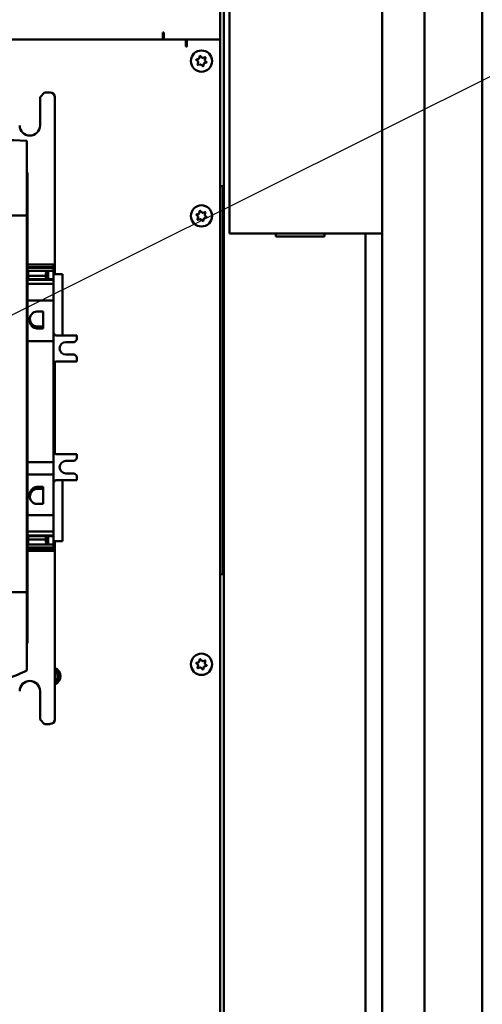
# Model space of a CAD drawing. Units: inches. Extents: x 2 to 270, y 6 to 170.
# Drawn here: x 56 to 64, y 105 to 122 of the extents above; entities that cross this region are included whole.
import ezdxf

# ---------------------------------------------------------------- set-up
doc = ezdxf.new("R2010")
doc.units = ezdxf.units.IN
doc.header["$LTSCALE"] = 16
doc.header["$MEASUREMENT"] = 0
doc.layers.add('Symbol (ANSI)', color=7, linetype='Continuous', lineweight=25)
doc.layers.add('Visible (ANSI)', color=7, linetype='Continuous', lineweight=50)
doc.styles.add('Note Text (ANSI)', font='tahoma.ttf')
doc.dimstyles.new('Default (ANSI)$7', dxfattribs={"dimscale": 16, "dimtxt": 0.12, "dimasz": 0.098425, "dimexe": 0.125, "dimexo": 0.0625, "dimgap": 0.031496, "dimtad": 0, "dimtih": 1, "dimtoh": 1, "dimrnd": 1e-08, "dimzin": 4, "dimdsep": 46, "dimtxsty": 'Note Text (ANSI)', "dimcen": 0.09, "dimdle": 0.393701, "dimclrd": 256, "dimclre": 256, "dimclrt": 256, "dimadec": 0, "dimazin": 1, "dimtfac": 1, "dimtofl": 0, "dimtmove": 0, "dimatfit": 3, "dimfxl": 1, "dimtolj": 1, "dimtzin": 4, "dimlwd": -1, "dimlwe": -1, "dimarcsym": 0})

msp = doc.modelspace()

# ---------------------------------------------------------------- linework, layer by layer
at = {"layer": 'Visible (ANSI)'}
for p, q in [((64.0584, 55.7163), (64.0584, 134.9038)), ((62.3129, 134.495), (62.3129, 56.125)), ((63.0529, 134.495), (63.0529, 56.125)), ((59.4946, 128.5464), (59.4946, 121.5464)), ((59.5571, 128.5238), (59.5571, 61.435)), ((59.6554, 118.2278), (59.6554, 128.599)), ((58.4946, 121.6311), (58.4946, 121.6684)), ((58.4946, 121.6684), (58.5146, 121.6684)), ((58.4946, 121.5464), (58.4946, 121.6311)), ((58.5146, 121.6684), (58.5146, 121.5464)), ((55.5748, 121.5464), (58.5146, 121.5464)), ((58.4946, 121.5464), (55.5748, 121.5464)), ((59.4946, 121.5464), (58.5146, 121.5464)), ((58.8946, 121.5464), (58.8946, 121.4617)), ((58.8946, 121.4243), (58.8946, 121.4617)), ((58.9146, 121.5464), (59.4946, 121.5464)), ((58.9146, 121.5464), (58.9146, 121.4243)), ((59.4946, 121.5464), (59.4946, 104.5428)), ((58.9146, 121.4329), (58.8946, 121.4261)), ((58.9146, 121.4243), (58.8946, 121.4243)), ((59.1104, 121.1617), (59.0791, 121.193)), ((59.0805, 121.198), (59.1231, 121.2094)), ((59.102, 121.1075), (59.1135, 121.1501)), ((59.1484, 121.1152), (59.1057, 121.1038)), ((59.1316, 121.2179), (59.1431, 121.2606)), ((59.1481, 121.2619), (59.1793, 121.2307)), ((59.1912, 121.0809), (59.16, 121.1121)), ((59.1909, 121.2276), (59.2336, 121.239)), ((59.2077, 121.1249), (59.1962, 121.0822)), ((59.2588, 121.1448), (59.2161, 121.1334)), ((59.2372, 121.2353), (59.2258, 121.1927)), ((59.2289, 121.1811), (59.2601, 121.1498)), ((56.3585, 120.5444), (56.4372, 120.6232)), ((56.5357, 120.6232), (56.4372, 120.6232)), ((56.3585, 120.0523), (56.3585, 120.5444)), ((56.6144, 120.5444), (56.6144, 117.4644)), ((56.1282, 118.4873), (56.1282, 119.7871)), ((56.1282, 119.2354), (56.142, 119.2354)), ((56.142, 119.2354), (56.142, 118.4955)), ((59.4946, 118.9971), (59.5424, 118.9971)), ((59.5424, 118.9971), (59.5424, 118.8721)), ((59.5424, 112.3721), (59.5424, 118.8721)), ((59.1316, 118.5249), (59.1431, 118.5676)), ((59.1481, 118.5689), (59.1793, 118.5377)), ((59.1909, 118.5346), (59.2336, 118.546)), ((59.2372, 118.5423), (59.2258, 118.4997)), ((52.455, 118.4873), (56.1282, 118.4873)), ((56.142, 118.4955), (56.1282, 118.4955)), ((56.1282, 118.4873), (56.1282, 111.9323)), ((56.142, 118.4955), (56.142, 111.7863)), ((59.1104, 118.4687), (59.0791, 118.5)), ((59.0805, 118.505), (59.1231, 118.5164)), ((59.102, 118.4145), (59.1135, 118.4571)), ((59.1484, 118.4222), (59.1057, 118.4108)), ((59.1912, 118.3879), (59.16, 118.4191)), ((59.2077, 118.4319), (59.1962, 118.3892)), ((59.2588, 118.4518), (59.2161, 118.4404)), ((59.2289, 118.4881), (59.2601, 118.4568)), ((59.6554, 118.2278), (59.6554, 118.17)), ((59.6554, 118.17), (59.6554, 118.2178)), ((59.6554, 118.2178), (59.6554, 118.2178)), ((62.3129, 118.17), (59.6554, 118.17)), ((59.6554, 118.17), (59.6554, 118.17)), ((60.4621, 118.1199), (60.4621, 118.17)), ((61.3121, 118.1199), (60.4621, 118.1199)), ((61.3121, 118.17), (61.3121, 118.1199)), ((62.0271, 118.17), (62.0271, 60.4242)), ((56.5908, 117.631), (56.142, 117.631)), ((56.5908, 117.5879), (56.142, 117.5879)), ((56.5908, 117.5741), (56.142, 117.5741)), ((56.1498, 117.5203), (56.142, 117.531)), ((56.1498, 117.5203), (56.5002, 117.5203)), ((56.1498, 117.3772), (56.1498, 117.5203)), ((56.5002, 117.5203), (56.4609, 117.4862)), ((56.5002, 117.5203), (56.5908, 117.5203)), ((56.5002, 117.3772), (56.5002, 117.5203)), ((56.5908, 117.5879), (56.5908, 117.631)), ((56.5908, 117.5879), (56.5908, 117.5741)), ((56.5908, 117.5203), (56.5908, 117.5741)), ((56.5908, 117.5203), (56.5908, 117.3772)), ((56.142, 117.3772), (56.5908, 117.3772)), ((56.5908, 117.3634), (56.142, 117.3634)), ((56.1498, 117.435), (56.4609, 117.435)), ((56.4609, 117.4862), (56.4609, 117.3772)), ((56.7483, 117.4644), (56.5908, 117.4644)), ((56.5908, 117.3772), (56.5908, 117.3634)), ((56.5908, 117.3634), (56.5908, 117.2952)), ((56.7483, 116.4003), (56.7483, 117.4644)), ((56.5908, 117.2952), (56.142, 117.2952)), ((56.5908, 117.0082), (56.5908, 117.2952)), ((56.142, 117.0082), (56.5908, 117.0082)), ((56.5908, 117.0082), (56.5908, 116.3015)), ((56.4136, 116.815), (56.3053, 116.815)), ((56.4136, 116.815), (56.4136, 116.5195)), ((56.3053, 116.5536), (56.4136, 116.5536)), ((56.4136, 116.5195), (56.3053, 116.5195)), ((56.5908, 116.4397), (56.6302, 116.4003)), ((56.9963, 116.4003), (56.6302, 116.4003)), ((56.9963, 116.3215), (56.9569, 116.2822)), ((56.9963, 116.4003), (56.9963, 116.3215)), ((56.5908, 116.3015), (56.142, 116.3015)), ((56.5908, 116.091), (56.5908, 116.3015)), ((56.8073, 116.2822), (56.9569, 116.2822)), ((56.5908, 116.0749), (56.5908, 116.091)), ((56.5908, 114.1966), (56.5908, 116.0749)), ((56.8073, 116.0656), (56.9569, 116.0656)), ((56.9569, 116.0656), (56.9963, 116.0263)), ((56.9963, 116.0263), (56.9963, 115.9475)), ((56.6302, 115.9475), (56.5908, 115.9082)), ((56.6144, 115.9318), (56.6144, 114.35)), ((56.9963, 115.9475), (56.6302, 115.9475)), ((56.6302, 114.3342), (56.5908, 114.3736)), ((56.9963, 114.3342), (56.6302, 114.3342)), ((56.9569, 114.2161), (56.9963, 114.2555)), ((56.9963, 114.2555), (56.9963, 114.3342)), ((56.142, 114.1966), (56.5908, 114.1966)), ((56.5908, 114.1966), (56.5908, 113.9802)), ((56.8073, 114.2161), (56.9569, 114.2161)), ((56.5908, 113.9802), (56.142, 113.9802)), ((56.5908, 113.2735), (56.5908, 113.9802)), ((56.8073, 113.9996), (56.9569, 113.9996)), ((56.9963, 113.9602), (56.9569, 113.9996)), ((56.9963, 113.8815), (56.9963, 113.9602)), ((56.3053, 113.7622), (56.4136, 113.7622)), ((56.4136, 113.7622), (56.4136, 113.4667)), ((56.5908, 113.8421), (56.6302, 113.8815)), ((56.9963, 113.8815), (56.6302, 113.8815)), ((56.7483, 113.8815), (56.7483, 112.8173)), ((56.4136, 113.7281), (56.3053, 113.7281)), ((56.3053, 113.4667), (56.4136, 113.4667)), ((56.142, 113.2735), (56.5908, 113.2735)), ((56.5908, 112.9866), (56.5908, 113.2735)), ((56.5908, 112.9866), (56.142, 112.9866)), ((56.5908, 112.9184), (56.142, 112.9184)), ((56.142, 112.9046), (56.5908, 112.9046)), ((56.1498, 112.9046), (56.1498, 112.7615)), ((56.4609, 112.7956), (56.4609, 112.9046)), ((56.5002, 112.9046), (56.5002, 112.7615)), ((56.5908, 112.9184), (56.5908, 112.9866)), ((56.5908, 112.9046), (56.5908, 112.9184)), ((56.5908, 112.7615), (56.5908, 112.9046)), ((56.1498, 112.7615), (56.142, 112.7507)), ((56.1498, 112.8467), (56.4609, 112.8467)), ((56.1498, 112.7615), (56.5002, 112.7615)), ((56.5002, 112.7615), (56.4609, 112.7956)), ((56.5002, 112.7615), (56.5908, 112.7615)), ((56.5908, 112.8173), (56.7483, 112.8173)), ((56.5908, 112.7615), (56.5908, 112.7077)), ((56.6144, 112.8173), (56.6144, 109.7177)), ((56.5908, 112.7077), (56.142, 112.7077)), ((56.5908, 112.6939), (56.142, 112.6939)), ((56.5908, 112.6507), (56.142, 112.6507)), ((56.5908, 112.6939), (56.5908, 112.7077)), ((56.5908, 112.6939), (56.5908, 112.6507)), ((59.5424, 112.3721), (59.5424, 112.2471)), ((59.4946, 112.2471), (59.5424, 112.2471)), ((56.1282, 111.9323), (52.455, 111.9323)), ((56.1282, 111.9323), (56.1282, 110.5676)), ((56.1282, 111.7863), (56.142, 111.7863)), ((56.142, 111.0464), (56.142, 111.7863)), ((56.1282, 111.0464), (56.142, 111.0464)), ((59.1104, 110.6687), (59.0791, 110.7)), ((59.0805, 110.705), (59.1231, 110.7164)), ((59.102, 110.6145), (59.1135, 110.6571)), ((59.1316, 110.7249), (59.1431, 110.7676)), ((59.1481, 110.7689), (59.1793, 110.7377)), ((59.1909, 110.7346), (59.2336, 110.746)), ((59.2372, 110.7423), (59.2258, 110.6997)), ((59.2289, 110.6881), (59.2601, 110.6568)), ((59.1484, 110.6222), (59.1057, 110.6108)), ((59.1912, 110.5879), (59.16, 110.6191)), ((59.2077, 110.6319), (59.1962, 110.5892)), ((59.2588, 110.6518), (59.2161, 110.6404)), ((56.3585, 110.2098), (56.3585, 109.7177)), ((56.3585, 109.7177), (56.4372, 109.6389)), ((56.5357, 109.6389), (56.4372, 109.6389))]:
    msp.add_line(p, q, dxfattribs=at)
for centre in [(59.1696, 121.1714), (59.1696, 118.4784), (59.1696, 110.6784)]:
    msp.add_circle(centre, 0.185, dxfattribs=at)
for centre, radius, start, end in [((59.0813, 121.1951), 0.003, 105, 225), ((59.1049, 121.1067), 0.003, 165, 285), ((59.1019, 121.1532), 0.012, 345, 45), ((59.12, 121.221), 0.012, 285, 345), ((59.146, 121.2598), 0.003, 45, 165), ((59.1515, 121.1036), 0.012, 45, 105), ((59.1878, 121.2392), 0.012, 225, 285), ((59.2192, 121.1218), 0.012, 105, 165), ((59.2374, 121.1896), 0.012, 165, 225), ((59.2343, 121.2361), 0.003, 345, 105), ((59.258, 121.1477), 0.003, 285, 45), ((59.1933, 121.083), 0.003, 225, 345), ((56.5357, 120.5444), 0.0787, 0, 90), ((56.1813, 120.0523), 0.1772, 180, 0), ((59.146, 118.5668), 0.003, 45, 165), ((59.1878, 118.5462), 0.012, 225, 285), ((59.2343, 118.5431), 0.003, 345, 105), ((59.0813, 118.5021), 0.003, 105, 225), ((59.1049, 118.4137), 0.003, 165, 285), ((59.1019, 118.4602), 0.012, 345, 45), ((59.12, 118.528), 0.012, 285, 345), ((59.1515, 118.4106), 0.012, 45, 105), ((59.1933, 118.39), 0.003, 225, 345), ((59.2192, 118.4288), 0.012, 105, 165), ((59.2374, 118.4966), 0.012, 165, 225), ((59.258, 118.4547), 0.003, 285, 45), ((56.8073, 116.1739), 0.1083, 90, 270), ((56.8073, 114.1079), 0.1083, 90, 270), ((59.0813, 110.7021), 0.003, 105, 225), ((59.1019, 110.6602), 0.012, 345, 45), ((59.12, 110.728), 0.012, 285, 345), ((59.146, 110.7668), 0.003, 45, 165), ((59.1878, 110.7462), 0.012, 225, 285), ((59.2374, 110.6966), 0.012, 165, 225), ((59.2343, 110.7431), 0.003, 345, 105), ((56.5656, 110.4704), 0.15, 288.96941, 71.03059), ((56.5656, 110.4704), 0.125, 292.95923, 67.04077), ((56.5656, 110.4704), 0.098, 299.85455, 60.14545), ((59.1049, 110.6137), 0.003, 165, 285), ((59.1515, 110.6106), 0.012, 45, 105), ((59.1933, 110.59), 0.003, 225, 345), ((59.2192, 110.6288), 0.012, 105, 165), ((59.258, 110.6547), 0.003, 285, 45), ((56.1813, 110.2098), 0.1772, 0, 180), ((56.5357, 109.7177), 0.0787, 270, 0)]:
    msp.add_arc(centre, radius, start, end, dxfattribs=at)
for centre, major_axis, start_param, end_param in [((56.3053, 116.6673), (0, -0.1477), 3.1415927, 6.2831853), ((56.3053, 116.7014), (0, -0.1477), 4.8280312, 6.2831853), ((56.3053, 113.6145), (0, 0.1477), 0, 3.1415927), ((56.3053, 113.5804), (0, 0.1477), 0, 1.455156)]:
    msp.add_ellipse(centre, major_axis=major_axis, ratio=0.8660254, start_param=start_param, end_param=end_param, dxfattribs=at)
for points, knots in [([(52.455, 119.7871), (53.061, 119.8055), (53.6775, 119.8146), (54.9057, 119.8146), (55.5222, 119.8055), (56.1282, 119.7871)], [0.000001, 0.000001, 0.000001, 0.000001, 4.6874699, 4.6874699, 9.3749388, 9.3749388, 9.3749388, 9.3749388]), ([(56.1282, 110.5676), (55.9399, 110.4805), (55.6339, 110.3534), (54.9198, 110.1979), (54.6073, 110.1638), (53.978, 110.1636), (53.665, 110.1976), (52.9499, 110.3531), (52.6435, 110.4804), (52.455, 110.5676)], [0.000001, 0.000001, 0.000001, 0.000001, 1.6628678, 1.6628678, 2.8936931, 2.8936931, 4.1261489, 4.1261489, 5.7913427, 5.7913427, 5.7913427, 5.7913427])]:
    msp.add_open_spline(points, degree=3, knots=knots, dxfattribs=at)

# ---------------------------------------------------------------- leaders
at = {"layer": 'Symbol (ANSI)', "annotation_type": 0, "has_hookline": 1, "hookline_direction": 0, "text_width": 6.9837}
msp.add_leader([(52.9136, 115.2804), (71.3247, 124.4638), (72.8995, 124.4638)], dimstyle='Default (ANSI)$7', override={"dimtad": 0}, dxfattribs=at)

doc.saveas('drawing.dxf')
